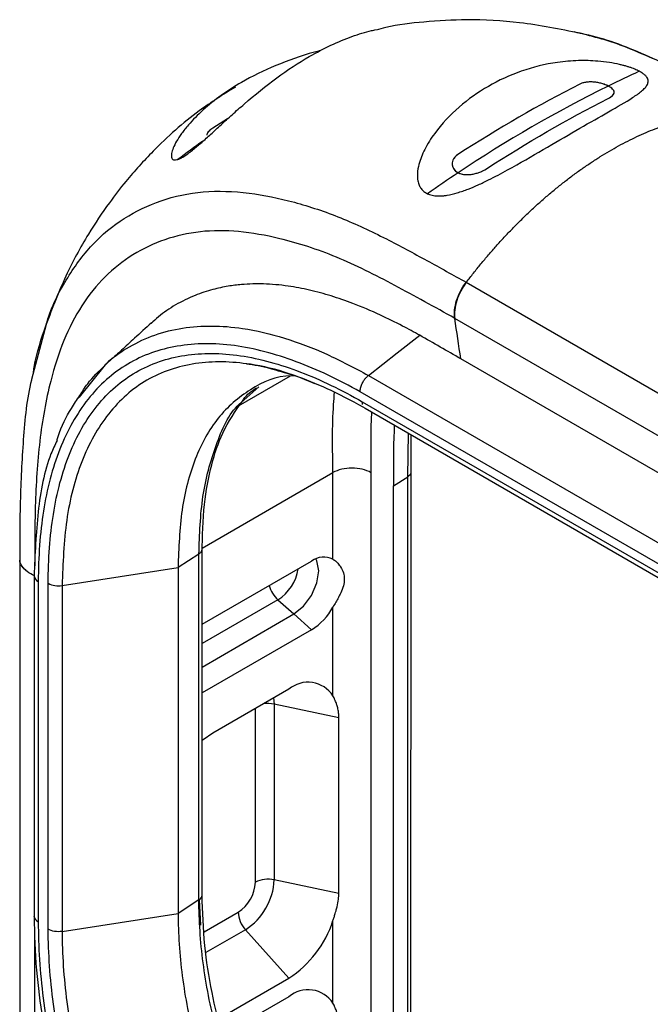
# Model space of a CAD drawing. Units: inches. Extents: x 0.3 to 16.7, y 0.1 to 10.9.
# Drawn here: x 14.3 to 14.6, y 8.6 to 9.1 of the extents above; entities that cross this region are included whole.
import ezdxf

# ---------------------------------------------------------------- set-up
doc = ezdxf.new("R2010")
doc.units = ezdxf.units.IN
doc.header["$MEASUREMENT"] = 0

msp = doc.modelspace()

# ---------------------------------------------------------------- linework, layer by layer
at = {"color": 7, "linetype": 'Continuous', "lineweight": 25}
for p, q in [((14.40018605205085, 9.082014039697183), (14.39202420145195, 9.076920694928079)), ((14.40018605205085, 9.082014039697183), (14.39202420145195, 9.076920694928079)), ((14.38877193406603, 9.072981093181495), (14.3887781197134, 9.072968188757589)), ((14.53123577312693, 8.992261564359758), (15.13348388309065, 8.644591130850971)), ((15.12712409051041, 8.62482606057929), (14.52496138395408, 8.972447191750424)), ((14.30051437400633, 8.96911388822845), (14.29253771698494, 8.93885197170541)), ((15.13021183770184, 8.602739221156686), (14.52822551580796, 8.950258527629599)), ((14.33301669158538, 8.947021379337642), (14.31864485392136, 8.929299200115048)), ((14.43443869831916, 8.940693616227886), (14.40591721075615, 8.924228511927362)), ((14.47754178847025, 8.941174719064138), (14.6574912163495, 8.83729212555262)), ((14.40740569121841, 8.926101363686428), (14.41736049128576, 8.934864255565156)), ((14.31864485392136, 8.929299200115048), (14.31803001852649, 8.928541035201487)), ((14.65289027952102, 8.828304283917328), (14.47297796679861, 8.93216545130487)), ((14.4741299812195, 8.926719812697472), (14.63841234033369, 8.8318816486128)), ((14.47576106469572, 8.92311473463292), (14.64004226253206, 8.82827724093952)), ((14.49912115624923, 8.885512639534907), (14.49943723053446, 8.90944677836045)), ((14.50087205408947, 8.887864969104951), (14.50100432217886, 8.908542115831201)), ((14.38628656844602, 8.84642481605761), (14.45800541935234, 8.887827227410726)), ((14.45800542041478, 8.840320610659113), (14.45800541935234, 8.887827227410725)), ((14.47888455659349, 8.8877651678711), (14.47888456653146, 8.443390542759776)), ((14.49132600099964, 8.88050991385371), (14.49912274319863, 8.885511272730536)), ((14.50084685499567, 8.424215483967737), (14.50086994874551, 8.887875286047983)), ((14.49132599667644, 8.431796751903569), (14.49132600099964, 8.88050991385371)), ((14.38440013025018, 8.843060475664613), (14.37294707452271, 8.835717209924793)), ((14.3844001224082, 8.65322762482024), (14.38440013022161, 8.84306047568111)), ((14.38616982646635, 8.655877899956758), (14.38616980169961, 8.845721859658472)), ((14.28612032758564, 8.84041999391197), (14.286120372865, 6.815761496748576)), ((14.38616980707135, 8.804545974474147), (14.44631310343314, 8.83926596042813)), ((14.29392719697798, 8.831228453078952), (14.29393083119954, 8.831366542698767)), ((14.30927523026011, 8.825876293152053), (14.37294707452267, 8.835717209924878)), ((14.37294707458902, 8.835717209886509), (14.37294706670936, 8.645887056046009)), ((14.29392719697798, 8.831228453078952), (14.29392719697798, 8.644412411461591)), ((14.2962334427954, 8.828014247914295), (14.2962334427954, 8.641198206283839)), ((14.30166950689648, 8.637123390500117), (14.30166951478034, 8.827054447387292)), ((14.30927522994789, 8.825876293824743), (14.30927522206411, 8.635946910355166)), ((14.42780846713075, 8.817969402761978), (14.38616980845605, 8.793931916761347)), ((14.42780846713075, 8.817969402761978), (14.43656948572561, 8.810200959233724)), ((14.38616981012931, 8.7811058458189), (14.4365694857256, 8.810200959233732)), ((14.44631310427637, 8.801561238591503), (14.4365694857256, 8.810200959233732)), ((14.45800542209143, 8.765349313034505), (14.45800542100327, 8.814006250052076)), ((14.44631310427637, 8.801561238591503), (14.38616981199025, 8.766841254990355)), ((14.43378562250093, 8.768912594371907), (14.39202734802141, 8.744806055636985)), ((14.41543237472371, 8.66295355025767), (14.41543237259099, 8.758317488722064)), ((14.46127570163475, 8.753254193376193), (14.4257584249735, 8.760716924554055)), ((14.4257584249735, 8.760716924554055), (14.42575842713033, 8.664275095133467)), ((14.46127570249272, 8.656812364228516), (14.46127570033589, 8.753254193649104)), ((14.46127570119386, 8.656812364501425), (14.42575842713033, 8.664275095133467)), ((14.3844001224082, 8.65322762482024), (14.37294706670941, 8.645887056045977)), ((14.38448277707591, 8.653308333657913), (14.38534079132442, 8.639424864216574)), ((14.29393273443318, 8.644241966485321), (14.29392719697798, 8.644412411457898)), ((14.30927522206411, 8.635946910355166), (14.37294706670941, 8.645887056045977)), ((14.38729355684933, 8.635755736539805), (14.40594677594443, 8.646524010714245)), ((14.29423479545593, 8.637488581764938), (14.29423483639679, 6.806825652040784)), ((14.40996518695827, 8.636920399877722), (14.38829444269019, 8.624410145500011)), ((14.43378562604719, 8.610342446060924), (14.40996518695827, 8.636920399877722)), ((14.45800542586587, 8.596576111548478), (14.45800542485293, 8.641869312330837)), ((14.39515681714956, 8.588042509351823), (14.43378562604719, 8.610342446060924)), ((14.43378562627537, 8.600139392885877), (14.39734578493216, 8.579103120248096))]:
    msp.add_line(p, q, dxfattribs=at)
at = {"color": 7, "linetype": 'Continuous', "lineweight": 25, "flags": 128}
for points in [[(14.47754178847025, 8.941174719064138), (14.49328916249996, 8.953497250774458), (14.50566216971089, 8.963179199401557)], [(14.49909607108549, 8.42560959797257), (14.49909607101586, 8.448241852146618), (14.49912274319863, 8.885511272730536)], [(14.4365694857256, 8.810200959233732), (14.44181796760823, 8.814436402127898), (14.44626741564791, 8.820438154797124), (14.44924044171495, 8.827292504803545), (14.4502844295412, 8.833955939493523), (14.44924044144387, 8.83941401133969), (14.44869482767451, 8.84043920218308)], [(14.43656948572561, 8.810200959233724), (14.44181796760824, 8.814436402127889), (14.44626741564792, 8.820438154797115), (14.44924044171497, 8.827292504803538), (14.45028442954121, 8.833955939493514), (14.44924044144388, 8.839414011339683), (14.44869482769084, 8.84043920215685)], [(14.42545432159215, 8.76410303673158), (14.42545496220467, 8.764099689565173), (14.4257584249735, 8.760716924554055)], [(14.39202734802141, 8.744806055636985), (14.3867792440371, 8.741179500574138), (14.38616979737612, 8.740679196659283)]]:
    msp.add_lwpolyline(points, dxfattribs=at)
at = {"color": 7, "linetype": 'Continuous', "lineweight": 25}
for centre, radius, start, end in [((14.89752430311828, 8.513542229048044), 0.6535223782887195, 114.5284519622027, 116.1798179986252), ((14.93635006735634, 8.43805592693171), 0.7383959637915204, 116.2992361576441, 123.6953873071142), ((14.71765617354097, 8.604402274735106), 0.5711080500394451, 125.4214495453205, 127.1294020901504), ((14.98488711059922, 8.36231090360186), 0.8283446096243823, 123.5820282417824, 124.9919907388842), ((14.45304914153865, 8.829927688187448), 0.01151423196743849, 64.50400113732978, 125.804293227516), ((14.41411972791265, 8.839101456776271), 0.02517827015988605, 302.9340101651284, 350.6812047465112), ((14.2977679548317, 8.831549773398448), 0.003854175351308038, 184.7822660226857, 246.5378749348752), ((14.30722598749988, 8.837786041975285), 0.01208476360857345, 242.6263397538605, 279.7629603122353), ((14.43868419064849, 8.829942134419738), 0.01617490851235721, 194.7244122288751, 227.7487944390884), ((14.42859463752854, 8.82992314220219), 0.03344161539632897, 301.9941625868296, 331.5780853607351), ((14.44431357726942, 8.75637839506875), 0.01636899458667051, 33.23287911090238, 130.0281884502774), ((14.42238769585178, 8.744372469708397), 0.01668840972093483, 78.34721755803555, 98.75411111139327), ((14.39146935317246, 8.665835437373124), 0.0343245576926007, 302.6054785279528, 357.3945230349428), ((14.42241962692498, 8.649360509903085), 0.01528373120038422, 77.38172411306395, 117.2045958277223), ((14.39483796885549, 8.66389070946519), 0.02061571780087338, 302.6054785279644, 357.394523034936), ((14.38288331069954, 8.656156457795214), 0.003298299615685568, 297.3791625341908, 355.1553149893178), ((14.29781221178995, 8.644782967852292), 0.003917017620692362, 187.938820672908, 246.2307718746992), ((14.42121071245919, 8.647268343928019), 0.01528207413474866, 182.7917697130909, 222.6197414727947), ((14.40186526209032, 8.659931128772135), 0.05897412219077281, 302.7694890942533, 342.1656053627449), ((14.44431358104385, 8.587605193582718), 0.01636899458667636, 33.23287911090257, 130.0281884502646)]:
    msp.add_arc(centre, radius, start, end, dxfattribs=at)
for points, knots in [([(14.59367710082591, 9.128981488775992), (14.58263717112625, 9.131178144332988), (14.56200012824856, 9.13528437291873), (14.53336395427307, 9.136849074117718), (14.50881255393796, 9.135363889193775), (14.49200908705647, 9.13364582654024), (14.48346588345389, 9.131127819083533), (14.48171496440826, 9.130611756559675)], [0, 0, 0, 0, 0.2978172330519826, 0.5567125131603187, 0.7651159287113851, 0.9518607991725971, 1, 1, 1, 1]), ([(14.37292553199896, 9.059732033922767), (14.37347797121534, 9.059955918368013), (14.37459627820233, 9.06040912938558), (14.37665815848503, 9.061653163906692), (14.3789819703884, 9.063287247238545), (14.38210509478356, 9.065737792584018), (14.38615603572837, 9.069212483701767), (14.39119564124424, 9.073770699681372), (14.3967655765717, 9.078907453386766), (14.4028589959333, 9.084475873173675), (14.41305655221344, 9.093516190033696), (14.42717245019369, 9.104935822548978), (14.44306757596503, 9.115363426453342), (14.45691462431788, 9.122625164721084), (14.46840331106336, 9.12736460188276), (14.47672018950529, 9.129974871716888), (14.48080507828172, 9.130796792704512), (14.48161998364569, 9.130960759915919)], [0, 0, 0, 0, 0.01912038690573082, 0.03870554739219863, 0.05948201592221869, 0.08206343630987586, 0.1202199983991606, 0.16377688159945, 0.212989187513917, 0.2670659732545176, 0.3264643526966435, 0.4878515927872386, 0.649871382171845, 0.7579544803418766, 0.8673938059669016, 0.9735460364462518, 1, 1, 1, 1]), ([(14.63338588669776, 9.115075729710924), (14.62804759820238, 9.117482153152837), (14.613537254955, 9.124023206558045), (14.59942410416726, 9.127504534211933), (14.59050311659712, 9.129705097445122)], [0, 0, 0, 0, 0.3678953973982323, 1, 1, 1, 1]), ([(14.69339135060671, 9.083771641887333), (14.68251102491578, 9.089852473704145), (14.66048304137402, 9.102163544804942), (14.62734466972859, 9.118658735309916), (14.6040686557903, 9.127180330545118), (14.59245064544837, 9.129131577918049), (14.59141900681508, 9.129304841851697)], [0, 0, 0, 0, 0.3165946213192165, 0.6409680469067564, 0.9681192198582776, 0.9999999999999999, 0.9999999999999999, 0.9999999999999999, 0.9999999999999999]), ([(14.45136702383052, 9.119504243221094), (14.45017846287132, 9.119197397716926), (14.44134376382735, 9.116916582701663), (14.42629739808834, 9.111524070260094), (14.40942524303291, 9.103356841051193), (14.39637326434873, 9.094931920748587), (14.38654271387337, 9.087036959062281), (14.37951363543158, 9.079869519514807), (14.37490382559065, 9.074050650648022), (14.37212062650293, 9.069778247071648), (14.37028043868902, 9.06609121272788), (14.36930583646399, 9.063083272414358), (14.36921863110168, 9.060745106384115), (14.37008454450216, 9.059168664386773), (14.37201842910707, 9.0595521548716), (14.37292553199898, 9.05973203392277)], [0, 0, 0, 0, 0.0251603775101573, 0.1870197413208494, 0.3493245893387937, 0.4576949903417674, 0.5672591596589879, 0.6735122262135466, 0.7328882943600629, 0.7871015064831968, 0.8365848918036133, 0.8800767977893964, 0.9183509747554279, 0.9617019202007036, 1, 1, 1, 1]), ([(14.62621771587369, 9.108087630713749), (14.62582520294165, 9.108287652989063), (14.62503913615674, 9.108688227986804), (14.62370421200043, 9.109270099328658), (14.62226185213247, 9.109833049706435), (14.62070156284033, 9.110374145689818), (14.61902778443843, 9.110891629235836), (14.61724038957486, 9.111383288974036), (14.61414771926286, 9.112138324607919), (14.60948070633694, 9.113019191186533), (14.60187347774255, 9.113892064393973), (14.59226447638447, 9.114136937725632), (14.57797125256577, 9.112886069146438), (14.56113177129022, 9.108714056476963), (14.54302684090554, 9.100372831818516), (14.52682371855719, 9.088909633825189), (14.51527970245854, 9.076705360220625), (14.50831664277374, 9.065678209849205), (14.50530665382491, 9.058168272673013), (14.50425446324166, 9.052306351069923), (14.504416073627, 9.048471462655366), (14.5052346862851, 9.045655780142058), (14.50634596443477, 9.043679840774633), (14.50785276932384, 9.04204560440402), (14.50919741780705, 9.041291014595853), (14.50986301774124, 9.040917493238465)], [0, 0, 0, 0, 0.008491406549655254, 0.01700533180169242, 0.02564198787581315, 0.03449744222568892, 0.04366096768934044, 0.05321334507509028, 0.0632261397721638, 0.0926621908047395, 0.1261008825484091, 0.1842520284884372, 0.2512440582028054, 0.3756463203167073, 0.5001041681142048, 0.6239693933616459, 0.7489846125828957, 0.8157193430449727, 0.8736900808481324, 0.9071487475144244, 0.9366132930270068, 0.9538842396718197, 0.9698992931296226, 0.9851001739397192, 1, 1, 1, 1]), ([(14.50986301774124, 9.040917493238467), (14.5102660057005, 9.040742447814676), (14.51107538918819, 9.040390876825136), (14.5124275803646, 9.040026341204875), (14.5138787446548, 9.03978067206441), (14.51543829053428, 9.0396649110885), (14.51710243912485, 9.039674812355784), (14.51887149552085, 9.039810202113754), (14.52191443396022, 9.040231547023957), (14.52646409842408, 9.041337527747872), (14.53214826284088, 9.043343317707299), (14.53787338553459, 9.045776207957815), (14.54513688558317, 9.049241259166426), (14.55741436614928, 9.055776549943747), (14.57371297824574, 9.065293314536088), (14.59169138223058, 9.075812061120816), (14.60788697685563, 9.085021203126312), (14.61942067181769, 9.09157289611361), (14.62573481168014, 9.09576874028604), (14.62855294319717, 9.098127172964709), (14.63018684215579, 9.099942070533379), (14.63111725447985, 9.101752273294414), (14.63110767262954, 9.103412748931254), (14.63044019459298, 9.104802955008768), (14.62946111492641, 9.105927072601201), (14.62809632366275, 9.107025408904821), (14.62683787361497, 9.107736974721801), (14.62621771587369, 9.10808763071375)], [0, 0, 0, 0, 0.008385416685713574, 0.01684173843609828, 0.02546147332150284, 0.03433206566508411, 0.04353391203341214, 0.05313924418352801, 0.06321180891427845, 0.09271562888031612, 0.126059936696605, 0.1561596676206441, 0.1887934324209142, 0.2512043312538487, 0.3758169875785349, 0.5000590642251367, 0.6244831066548764, 0.7485944295962478, 0.8114136410028451, 0.8440083108357496, 0.8740819180588962, 0.9073009971036434, 0.9367162110376717, 0.9540600540451969, 0.9701140253457389, 0.9852723446830863, 1, 1, 1, 1]), ([(14.60919691339685, 9.10002225024277), (14.60714684214941, 9.101058045967955), (14.60424331121634, 9.101901827200892), (14.598414707277, 9.10242415459606), (14.59556655779966, 9.10207799730393), (14.59347310122073, 9.101012105959732)], [0, 0, 0, 0, 0.5, 0.5, 1, 1, 1, 1]), ([(14.60919691339685, 9.10002225024277), (14.60884465879335, 9.100190395187163), (14.60813914140806, 9.100527166319004), (14.60691578603027, 9.100981911016605), (14.60538163422497, 9.101454052530437), (14.60350817427899, 9.101895197967979), (14.60132994863998, 9.102198356472737), (14.59915565974599, 9.102288026348289), (14.59706610797522, 9.102124827943962), (14.59510728026769, 9.10173217822662), (14.5940159823769, 9.101251317016645), (14.59347310122119, 9.101012105989474)], [0, 0, 0, 0, 0.0824034693179833, 0.1650427833543182, 0.2494224207717791, 0.3752049495348194, 0.5000053130157036, 0.6246720640891464, 0.7498795790844572, 0.8755741541163147, 0.9999999999999999, 0.9999999999999999, 0.9999999999999999, 0.9999999999999999]), ([(14.40446234570465, 9.099456890639019), (14.39773573444319, 9.095275682826628), (14.38147047139807, 9.085165325282322), (14.3644153407182, 9.069688481622775), (14.35157180674365, 9.05618066446208), (14.34344750047043, 9.046763029674976), (14.33392946858967, 9.034484742750225), (14.32260177932079, 9.017398683277374), (14.31017575316576, 8.994614935373377), (14.30341399548465, 8.976644415876802), (14.29975721163964, 8.966925891717736)], [0, 0, 0, 0, 0.137418739657311, 0.3322849888268569, 0.3968183987740873, 0.4612357882834557, 0.5475821654180546, 0.6682795579052363, 0.8206043441777866, 1, 1, 1, 1]), ([(14.60907553980419, 9.093129593461851), (14.61114526260447, 9.094179276000995), (14.61235383149567, 9.095393735976396), (14.61241259124851, 9.09776653973355), (14.61124946881556, 9.098985199423263), (14.60919691339478, 9.100022250273325)], [0, 0, 0, 0, 0.5, 0.5, 1, 1, 1, 1]), ([(14.60907553980419, 9.09312959346185), (14.60940652589226, 9.09330689101041), (14.6100686086825, 9.093661545359597), (14.61087658605065, 9.094227792799376), (14.611635151454, 9.094903404040192), (14.61222107352789, 9.095691181451421), (14.61245345896316, 9.096580285747313), (14.61226312134973, 9.097471366508103), (14.61162977718009, 9.09835353965867), (14.61064242001884, 9.099223888366414), (14.60967555657311, 9.099757892779103), (14.60919691339685, 9.100022250242771)], [0, 0, 0, 0, 0.08315948385805709, 0.166346759251993, 0.2510526246020335, 0.3762605633735446, 0.5005592532399186, 0.6248126040647853, 0.7504703785620699, 0.8764710248348027, 0.9999999999999999, 0.9999999999999999, 0.9999999999999999, 0.9999999999999999]), ([(14.53123577312693, 8.992261564359762), (14.53254861224095, 8.993962259652477), (14.53518589256975, 8.997378679983711), (14.53925387438892, 9.002396050396595), (14.54342184993117, 9.007352773009163), (14.54769287818412, 9.012230214514684), (14.55206047326286, 9.017021079362635), (14.55652015738331, 9.021714975150923), (14.56106634058293, 9.026302393852546), (14.56569318411305, 9.03077370235083), (14.57039438976544, 9.035119486970288), (14.57516328524045, 9.039330532477155), (14.57999283454842, 9.043397900225834), (14.58487567359849, 9.047312978914272), (14.58980414361502, 9.051067541283397), (14.59477032939888, 9.054653796882278), (14.59976610008872, 9.05806444269907), (14.60478315253135, 9.061292710333849), (14.60981305664475, 9.064332409276469), (14.61484730229959, 9.067177965675764), (14.61987734716567, 9.069824456111894), (14.62489466496338, 9.072267635942644), (14.62989079354748, 9.07450396188095), (14.63485738225842, 9.076530608559347), (14.63978623797694, 9.078345478901676), (14.64466936939435, 9.079947208338625), (14.64949902885886, 9.081335162562628), (14.6542677519004, 9.082509430243917), (14.65896839200378, 9.08347080616817), (14.66359415784484, 9.084220782778404), (14.66813862475636, 9.084761485045757), (14.6725958237176, 9.085095791409472), (14.67696002494907, 9.085226745183572), (14.68122663068072, 9.085159568680206), (14.68538895293431, 9.084894050716384), (14.68945015483176, 9.084452439525558), (14.69208112133956, 9.08399976625805), (14.69339098614401, 9.083774396311581)], [0, 0, 0, 0, 0.02708818583123323, 0.05441576113393869, 0.08197235628597967, 0.1097469712555254, 0.1377279904073808, 0.1659032012445874, 0.1942598171159224, 0.2227845038757369, 0.2514634104361048, 0.2802822031031075, 0.3092261035402676, 0.3382799301534763, 0.3674281426443496, 0.3966548894337404, 0.4259440576151221, 0.4552793250597987, 0.4846442142631515, 0.514022147494304, 0.5433965027912864, 0.5727506703304897, 0.6020681086933184, 0.6313324005545667, 0.6605273073261344, 0.6896368223060655, 0.7186452219060788, 0.747537114560207, 0.7762974869521825, 0.804911747238912, 0.8333657649908686, 0.861645907616563, 0.8897390730862494, 0.917632718818961, 0.9453148866455284, 0.9727742238078232, 1, 1, 1, 1]), ([(14.39202420145195, 9.076920694928079), (14.39129357053032, 9.076367756506587), (14.39006797817827, 9.07544023334752), (14.38906652365843, 9.074263778306591), (14.38863947853667, 9.0734445951712), (14.38877117667193, 9.07313038563211), (14.38882350793927, 9.073005532054205)], [0, 0, 0, 0, 0.3337136160964795, 0.5597858557018465, 0.8250775227297685, 0.9999999999999999, 0.9999999999999999, 0.9999999999999999, 0.9999999999999999]), ([(14.39202420145195, 9.076920694928079), (14.3912936136052, 9.076367785018554), (14.39006805280833, 9.075440278884523), (14.38906655759934, 9.074263809536864), (14.38863947225718, 9.073444604123498), (14.38877117813166, 9.073130393301735), (14.38882351065907, 9.073005543544607)], [0, 0, 0, 0, 0.3336936246594506, 0.559770911007718, 0.8250776515792209, 1, 1, 1, 1]), ([(14.52665986205395, 9.062441644013598), (14.52460449889491, 9.061114352704108), (14.52343664639157, 9.059122737414732), (14.52345563357883, 9.055274636105707), (14.52465154963535, 9.053437426815801), (14.52670463910618, 9.052400473997247)], [0, 0, 0, 0, 0.5, 0.5, 1, 1, 1, 1]), ([(14.52665986205395, 9.062441644013598), (14.52633162749094, 9.06221131769638), (14.52567504434868, 9.061750585055325), (14.524880047071, 9.060935709003436), (14.5241398787979, 9.059908704371189), (14.52357868192662, 9.058649703397638), (14.52337611908153, 9.057193960503906), (14.52359501098094, 9.05576185800601), (14.52425188617386, 9.054435494703196), (14.52525565157762, 9.05325799996184), (14.52622484303989, 9.05268442229732), (14.52670463910772, 9.052400473956107)], [0, 0, 0, 0, 0.08315938365900774, 0.1663476537316508, 0.2510559484475879, 0.3762648884610705, 0.5005615430404564, 0.6248126839476387, 0.7504675159850899, 0.876469501346215, 1, 1, 1, 1]), ([(14.52670463910772, 9.052400473956109), (14.52875486690584, 9.051364966481886), (14.53162599095953, 9.05113547103301), (14.53737612751366, 9.0520997619032), (14.54018377999089, 9.0532121435101), (14.54226230063756, 9.05455913144592)], [0, 0, 0, 0, 0.5, 0.5, 1, 1, 1, 1]), ([(14.52670463910772, 9.052400473956109), (14.52705646747967, 9.052240967084403), (14.52776113636507, 9.051921494470882), (14.52897730000498, 9.051604930398348), (14.53049845614131, 9.051380757945784), (14.53235087733959, 9.051339033246155), (14.53450050337128, 9.051577182018873), (14.53664466103501, 9.052056959343055), (14.53870635002735, 9.052746656181311), (14.54064162940318, 9.053584325397088), (14.54172390819184, 9.054235297618392), (14.54226230063696, 9.054559131485975)], [0, 0, 0, 0, 0.08240570448295265, 0.1650484740795415, 0.2494326558732456, 0.3752155049703719, 0.5000124694901137, 0.6246742159022223, 0.7498782465022144, 0.8755739612984943, 0.9999999999999999, 0.9999999999999999, 0.9999999999999999, 0.9999999999999999]), ([(14.3005547674248, 8.968896059407237), (14.3007108072944, 8.969456861288622), (14.3032912143862, 8.978730754913341), (14.31128048777035, 8.994146591405878), (14.32526287882369, 9.01357953866086), (14.34297164959733, 9.028067294577513), (14.36343143436755, 9.037924360840258), (14.38643490576956, 9.04285050111638), (14.41124315553241, 9.04200786755685), (14.43669841072209, 9.036742449626983), (14.46194470819064, 9.028352420182499), (14.48637485778203, 9.016852519031215), (14.50934669298642, 9.004394633846976), (14.52395241010283, 8.996299488724922), (14.53112866497106, 8.992322085621186)], [0, 0, 0, 0, 0.006072436519485127, 0.1004189397251466, 0.1967541389763572, 0.2924986196130355, 0.3875346958963111, 0.4842614246835646, 0.5808961112343812, 0.6711160434263713, 0.7613601021479713, 0.8483045429982393, 0.9254671815755535, 1, 1, 1, 1]), ([(14.52491662276674, 8.97247241483401), (14.51391200033789, 8.978606952792736), (14.49221378887762, 8.990702642826642), (14.45989404597786, 9.007031963822742), (14.43117781522185, 9.016283292957201), (14.40615482934515, 9.020732012448157), (14.3848382058068, 9.02075266456366), (14.36538126537215, 9.016286896638618), (14.3478153178967, 9.007933214185142), (14.33245713048758, 8.995820576327132), (14.31971352072235, 8.979998549593457), (14.30978602826194, 8.960661733245912), (14.3018212072472, 8.935906818323385), (14.29646389227277, 8.905439515323408), (14.29428742877341, 8.870977170836248), (14.29428706617998, 8.847587422473477), (14.29428689644628, 8.836638441309125)], [0, 0, 0, 0, 0.08695244130390713, 0.1714472686908347, 0.2552407577155298, 0.3183018948969674, 0.3802165282523317, 0.4427510070558469, 0.5051618728633448, 0.5674722270276787, 0.6300906042318855, 0.6923537048409836, 0.7554551121399795, 0.8400350287472126, 0.9251187558738043, 1, 1, 1, 1]), ([(14.50566216971089, 8.963179199401557), (14.50252445003867, 8.964903147894677), (14.49528550679791, 8.96888042011635), (14.48301131120659, 8.974917218240963), (14.4699226278515, 8.980460020367632), (14.45697095115622, 8.984938427134557), (14.44512381692859, 8.98815493266101), (14.43499210157096, 8.990059688078153), (14.4265786220652, 8.991025893553136), (14.42007193301522, 8.991410257825809), (14.41382491283231, 8.991435738506214), (14.40735610547842, 8.99107171374395), (14.40003495805946, 8.990152148711227), (14.39146073192323, 8.988309961850902), (14.38167408901947, 8.985092272145069), (14.37162091913906, 8.980118511319976), (14.36363820971854, 8.974817867246875), (14.35950094864175, 8.97093455071537), (14.35820479642663, 8.969717956154158)], [0, 0, 0, 0, 0.05563837177753692, 0.1283616949189779, 0.2193166347826425, 0.291408798495794, 0.3645406829216894, 0.4384191309395756, 0.4825141827017827, 0.5267815748456909, 0.5663139440286797, 0.6078668116744179, 0.6587004997010435, 0.7191964212015749, 0.792817305406299, 0.8793636440662705, 0.9622061366044191, 1, 1, 1, 1]), ([(14.52491633945458, 8.972472198788715), (14.5244938392235, 8.975169046843552), (14.52478864783874, 8.978685421407016), (14.52704477303576, 8.98589770558399), (14.52897546193242, 8.9894950397834), (14.53112878464886, 8.992319437440196)], [0, 0, 0, 0, 0.5, 0.5, 1, 1, 1, 1]), ([(14.53123577312693, 8.99226156435976), (14.52895570152071, 8.989269585936094), (14.52711160024344, 8.985740060321387), (14.52489547422705, 8.97874616891186), (14.52452769288242, 8.975295047685446), (14.52496138395408, 8.972447191750424)], [0, 0, 0, 0, 0.5, 0.5, 1, 1, 1, 1]), ([(14.29352211112201, 8.942586575452541), (14.29366872164006, 8.943598159605456), (14.29505510994092, 8.95316397011848), (14.29795845289467, 8.961469151071691), (14.3005547674248, 8.968896059407237)], [0, 0, 0, 0, 0.1057499677144424, 1, 1, 1, 1]), ([(14.33284491176999, 8.946673787943991), (14.33323678536553, 8.947098212019108), (14.33717514597883, 8.951363707525282), (14.34622876123673, 8.957241273714423), (14.36003400702796, 8.963799261060482), (14.37525853386065, 8.967509691411449), (14.39140030848042, 8.968692803838287), (14.41007218157807, 8.967221358327462), (14.43118239678872, 8.962173401453562), (14.45440086241725, 8.953462574107617), (14.46987906634001, 8.94524363223378), (14.47754178847025, 8.941174719064138)], [0, 0, 0, 0, 0.01244707362770308, 0.125094073915352, 0.23816101666003, 0.3511120067991806, 0.4630128405913505, 0.5736887038206435, 0.7192675858330618, 0.8610191147858426, 1, 1, 1, 1]), ([(14.35834385464922, 8.970052450732211), (14.35522949424835, 8.967204839370055), (14.34944013324489, 8.961911344703063), (14.34197345431907, 8.955046281384272), (14.33616447966049, 8.949819587515488), (14.33404637699255, 8.947936413533618), (14.33300606001553, 8.94701148298437)], [0, 0, 0, 0, 0.2970213634615769, 0.5521403041026037, 0.7800314158438306, 1, 1, 1, 1]), ([(14.47297796679861, 8.93216545130487), (14.4611634721813, 8.938800100573799), (14.44944830219007, 8.94437907957501), (14.43205468849412, 8.950843547608565), (14.42626736808336, 8.952691391400089), (14.41492777721735, 8.955655351332013), (14.40936010160258, 8.956778137348284), (14.39844756560992, 8.958239984082764), (14.39310105259879, 8.958584857735922), (14.38263179414431, 8.958487530036878), (14.37748165172628, 8.958038214315023), (14.36267831165718, 8.955498635160117), (14.35359937226982, 8.952277200607144), (14.34126300791405, 8.944964583050654), (14.33734837964844, 8.942089286298481), (14.3300450908714, 8.935592031415947), (14.32667482817121, 8.931994436066091), (14.31735111777414, 8.920225520895507), (14.3121680117344, 8.911089736311013), (14.3039299323784, 8.890215458614598), (14.30102030895927, 8.878839239070166), (14.29715644713566, 8.854568493684813), (14.29623344277926, 8.841649715406893), (14.2962334427954, 8.828014247914295)], [0, 0, 0, 0, 0.1249999999999986, 0.1249999999999986, 0.1874999999999982, 0.1874999999999982, 0.2499999999999978, 0.2499999999999978, 0.3124999999999974, 0.3124999999999974, 0.3749999999999969, 0.3749999999999969, 0.4999999999999964, 0.4999999999999964, 0.5624999999999962, 0.5624999999999962, 0.624999999999996, 0.624999999999996, 0.7499999999999972, 0.7499999999999972, 0.8749999999999986, 0.8749999999999986, 1, 1, 1, 1]), ([(14.30166951478034, 8.827054447387292), (14.30167296910591, 8.840325195815725), (14.30257704951176, 8.852962656132227), (14.3054576301594, 8.87084690097923), (14.30667654412144, 8.876652919362924), (14.30962446367132, 8.887720090416462), (14.31135377877484, 8.892990708491546), (14.31534831374088, 8.902980064602188), (14.31761385094682, 8.907698475834362), (14.32270584097934, 8.91655766182565), (14.32554646725345, 8.920724437731844), (14.33476273880022, 8.932135856670941), (14.34183304231084, 8.938303348636957), (14.35391896644927, 8.945252457162354), (14.35821395520596, 8.947196895731697), (14.36719771794987, 8.950275290056508), (14.37185086448844, 8.95139793988345), (14.38625601525944, 8.953614619080657), (14.39645320814404, 8.95356564754045), (14.41802484669248, 8.950399110347696), (14.4290196245577, 8.947302183496713), (14.45133723675505, 8.938731948059306), (14.46266111432889, 8.933251082418547), (14.47412998121948, 8.926719940380506)], [0, 0, 0, 0, 0.1249999999999983, 0.1249999999999983, 0.1874999999999986, 0.1874999999999986, 0.2499999999999988, 0.2499999999999988, 0.312499999999999, 0.312499999999999, 0.3749999999999992, 0.3749999999999992, 0.5000000000000009, 0.5000000000000009, 0.5625000000000012, 0.5625000000000012, 0.6250000000000013, 0.6250000000000013, 0.7500000000000009, 0.7500000000000009, 0.8750000000000004, 0.8750000000000004, 1, 1, 1, 1]), ([(14.44812524037494, 8.93661731076505), (14.44340915494129, 8.938564643998214), (14.43135774583713, 8.943540828120653), (14.41430610536117, 8.947419944950783), (14.39715507947584, 8.94896729422538), (14.38237579769098, 8.948019115661221), (14.36845169488068, 8.9447165143901), (14.35569878432868, 8.938957584121246), (14.34438519318205, 8.930782751433412), (14.33463873807069, 8.920397645397204), (14.32644075210772, 8.908104353073153), (14.31777656184112, 8.889434916452977), (14.31071230397376, 8.862679411378185), (14.30975032477142, 8.838043351362327), (14.30927523026013, 8.825876293212838)], [0, 0, 0, 0, 0.06023352146183829, 0.1539197750196273, 0.2243491611842114, 0.2955514097109725, 0.3673972899004821, 0.4395492599109331, 0.511205426599671, 0.5824712359656171, 0.6536146689056314, 0.7242341088527039, 0.8638069711197701, 1, 1, 1, 1]), ([(14.31903287985629, 8.930051831574373), (14.32042392489991, 8.932279014310197), (14.32439691109443, 8.938640106859053), (14.32951730195258, 8.94350937578603), (14.33284491176999, 8.946673787943991)], [0, 0, 0, 0, 0.3501258185947113, 0.9999999999999999, 0.9999999999999999, 0.9999999999999999, 0.9999999999999999]), ([(14.41048857827873, 8.947572127086815), (14.41479330736799, 8.946958201259118), (14.41994890383723, 8.946222927618427), (14.42550113412749, 8.944487208625267), (14.42641746101, 8.944200749690612)], [0, 0, 0, 0, 0.8349623782515879, 0.9999999999999999, 0.9999999999999999, 0.9999999999999999, 0.9999999999999999]), ([(14.43707079064036, 8.940963221664957), (14.43647635093209, 8.94097587118868), (14.42722195299698, 8.941172802390616), (14.41218471064366, 8.934173874181342), (14.39403321840679, 8.918916276549936), (14.38153559760819, 8.896014114569798), (14.37419928364256, 8.868038210283556), (14.37336350743329, 8.846465836523047), (14.37294707452271, 8.835717209924793)], [0, 0, 0, 0, 0.01361861098759506, 0.2120182142093558, 0.4087510087032507, 0.6061562337737216, 0.803763849624813, 1, 1, 1, 1]), ([(14.42641746101, 8.944200749690612), (14.43062728921063, 8.943004258720013), (14.44052178110305, 8.940192108284482), (14.4574977131503, 8.933102997018768), (14.47026820129253, 8.926147176923962), (14.47698644449593, 8.922487889153947)], [0, 0, 0, 0, 0.2597904924631801, 0.6105937817163357, 1, 1, 1, 1]), ([(14.47297796733168, 8.932165451612333), (14.47298856968131, 8.932500488989401), (14.47300967391217, 8.933167388912613), (14.47320055301976, 8.934228062908868), (14.4734944040114, 8.93528272135483), (14.47388170059843, 8.93629954883401), (14.4743339937016, 8.937245780559024), (14.47482551295465, 8.938100513133758), (14.47533161756006, 8.93885238337545), (14.4758318728166, 8.93949876115311), (14.47631047364268, 8.94004395480035), (14.47675647765614, 8.940495287051908), (14.47716232289958, 8.940866295188764), (14.47742099911335, 8.941074655970692), (14.4775418276194, 8.94117198197385)], [0, 0, 0, 0, 0.1091571626594875, 0.2172799465915693, 0.3227379252204112, 0.4240642866842706, 0.5200476192360877, 0.6097801958061201, 0.6926627830215232, 0.7683754912015356, 0.8368282975135327, 0.8981041495848819, 0.9524041147869267, 1, 1, 1, 1]), ([(14.29253771698494, 8.93885197170541), (14.29251529357847, 8.938767079381162), (14.28984812116983, 8.928669484923974), (14.28781267138276, 8.90607130894262), (14.28606991310804, 8.873049721645948), (14.28610310335963, 8.850815567030034), (14.28611882733044, 8.840282076579625)], [0, 0, 0, 0, 0.002943734223667518, 0.3501451355522089, 0.6921295130369427, 1, 1, 1, 1]), ([(14.40840454748963, 8.927096656214808), (14.40858579029788, 8.927397087853699), (14.41059361673811, 8.930725300398331), (14.41346151185838, 8.932662036990962), (14.41607052734895, 8.934423947925431)], [0, 0, 0, 0, 0.09026816492683967, 1, 1, 1, 1]), ([(14.30651595702758, 8.905380349372521), (14.30674169631721, 8.906159550474925), (14.30865187502021, 8.912753056433411), (14.31285896840807, 8.921066086418836), (14.31745490321502, 8.927755184452248), (14.31903287985629, 8.930051831574373)], [0, 0, 0, 0, 0.08088379817116058, 0.6844289664640224, 1, 1, 1, 1]), ([(14.45800541935236, 8.887827227411499), (14.4577961552866, 8.900486806913865), (14.45754739515651, 8.915535729110053), (14.45868652383916, 8.929708330561052), (14.45886738521645, 8.931958538335929)], [0, 0, 0, 0, 0.8412283177046094, 1, 1, 1, 1]), ([(14.38440013025019, 8.843060475666146), (14.38478934892231, 8.853887299498624), (14.38557071912553, 8.8756225299593), (14.39337511534207, 8.903113881008514), (14.40082328623372, 8.92039700410818), (14.40711471025722, 8.925849197489288), (14.40740569121841, 8.926101363686428)], [0, 0, 0, 0, 0.3264398134253738, 0.6553394315935748, 0.9840593062710431, 1, 1, 1, 1]), ([(14.38616895763602, 8.844100958020803), (14.38638690032591, 8.852998133116804), (14.38680468733751, 8.870053645265221), (14.39093586768436, 8.891785783620856), (14.39745683963104, 8.911623734859996), (14.40448704389482, 8.921559860219459), (14.40840454748963, 8.927096656214808)], [0, 0, 0, 0, 0.2638705392782833, 0.5058287759553454, 0.7246285493265642, 0.9999999999999999, 0.9999999999999999, 0.9999999999999999, 0.9999999999999999]), ([(14.4791807418273, 8.921140597527327), (14.47915778326404, 8.92073654548202), (14.47854374099007, 8.909929900753468), (14.47871739518954, 8.89863640683323), (14.47888455659349, 8.8877651678711)], [0, 0, 0, 0, 0.03738922259920375, 1, 1, 1, 1]), ([(14.49168863783379, 8.913919944620867), (14.49163323141663, 8.912862307144207), (14.49106423483994, 8.902000891906946), (14.49120181647085, 8.890705452444308), (14.49132600099964, 8.88050991385371)], [0, 0, 0, 0, 0.09737565994451779, 1, 1, 1, 1]), ([(14.30651595702758, 8.905380349372521), (14.30537341110313, 8.902975725829776), (14.30000845111307, 8.891684530594775), (14.29539089034269, 8.866664167388828), (14.29441870365663, 8.842921214311396), (14.29393286634514, 8.8310559906303)], [0, 0, 0, 0, 0.1192272212515985, 0.5598455677358561, 1, 1, 1, 1]), ([(14.47888455659349, 8.887765167871102), (14.47615148391969, 8.889353280368779), (14.47231013641506, 8.890282168147046), (14.46457983953077, 8.890302854648764), (14.46073849202615, 8.889394653372923), (14.45800541935235, 8.887827227410725)], [0, 0, 0, 0, 0.5, 0.5, 1, 1, 1, 1]), ([(14.5008097366725, 8.887866228320293), (14.50081000399497, 8.887747752088675), (14.50081113329804, 8.887247249567698), (14.50027417213204, 8.886404291604624), (14.49950191460319, 8.885805278309595), (14.49912352164018, 8.885511772054073)], [0, 0, 0, 0, 0.1365685248095612, 0.576933364774055, 1, 1, 1, 1]), ([(14.38440013022019, 8.843060475680204), (14.38492786743578, 8.843471730160115), (14.38594232578086, 8.84426227614923), (14.38607221048828, 8.845241212185078), (14.38613452712436, 8.845710890270304)], [0, 0, 0, 0, 0.520215756670405, 1, 1, 1, 1]), ([(14.2942347081785, 8.831128217832543), (14.29277167966078, 8.831855487956048), (14.28984562262534, 8.83331002820306), (14.28725201606132, 8.836290097342895), (14.28601506195606, 8.838488727158337), (14.28616954493215, 8.839603728115225), (14.28617169303969, 8.839619232360542)], [0, 0, 0, 0, 0.3317738612342025, 0.6635477224683562, 0.9953215837025187, 1, 1, 1, 1]), ([(14.294234683987, 8.831178844955073), (14.29277718685324, 8.831912278889666), (14.28986220640589, 8.83337913980435), (14.28721434214614, 8.836371661658392), (14.28599955044428, 8.838768701540715), (14.28621772847414, 8.840075286864563), (14.2862512051634, 8.84027576603703)], [0, 0, 0, 0, 0.3143434493704019, 0.6286839181009909, 0.9430261924235825, 0.9999999999999999, 0.9999999999999999, 0.9999999999999999, 0.9999999999999999]), ([(14.45800542041478, 8.840320610659113), (14.45831250894295, 8.840121686816188), (14.45892192410437, 8.839726923760182), (14.45983227106067, 8.838964611823442), (14.460701813239, 8.838094538618718), (14.46151552781158, 8.837112783323699), (14.46265983597518, 8.835455155971621), (14.4638603052082, 8.832928748405298), (14.46441404491202, 8.8293590038067), (14.46387470288485, 8.825606025963882), (14.46254214558117, 8.822231541063143), (14.46100562731454, 8.819231642624125), (14.45953529383867, 8.816656678678672), (14.45851911816229, 8.814896204840569), (14.45800542100327, 8.814006250052072)], [0, 0, 0, 0, 0.05113612435432746, 0.1014793019553075, 0.1512326508423344, 0.2006066612941567, 0.2498167751573593, 0.3783502536634381, 0.4991140550049055, 0.6202777429615633, 0.7493592386317136, 0.8317027935752167, 0.9149223910595619, 1, 1, 1, 1]), ([(14.46127570163475, 8.753254193376195), (14.46125813426436, 8.753911457757923), (14.461219902467, 8.755341859582867), (14.46090948114217, 8.757561593242766), (14.46039684714828, 8.75973143410855), (14.45980546768721, 8.761479207527756), (14.45921856257978, 8.762915537155422), (14.45865214239207, 8.764145355091065), (14.4582120868041, 8.76496457851759), (14.45800542209143, 8.765349313034505)], [0, 0, 0, 0, 0.1413659151807751, 0.3076540714522973, 0.4987393585276096, 0.654761653499312, 0.7490331532460602, 0.8821376373996704, 0.9999999999999999, 0.9999999999999999, 0.9999999999999999, 0.9999999999999999]), ([(14.5294387771212, 8.402009046867585), (14.51977277866873, 8.40759244332297), (14.51020419052514, 8.413960738703967), (14.49602068598496, 8.424845543444048), (14.4913206666121, 8.428693157287803), (14.48198066726567, 8.436872989267588), (14.47733926803741, 8.441212212998117), (14.46379250612108, 8.45476591626225), (14.45518164355937, 8.46460005813723), (14.44291293811808, 8.480572723959591), (14.43893761247004, 8.486102118052301), (14.43142004953771, 8.497331431504614), (14.42785239244294, 8.503063021923253), (14.42110429273931, 8.514759967910782), (14.41792173371606, 8.520723141757362), (14.41193638718552, 8.532880705146402), (14.4091276523137, 8.539102536465988), (14.40145256484881, 8.557654550514512), (14.39726246945985, 8.57000037666671), (14.39230326247165, 8.588494220921024), (14.39087410907456, 8.594683487580545), (14.38848405776724, 8.6068550002841), (14.3875184723856, 8.61284348249033), (14.38521275706577, 8.630558582709208), (14.38446554189118, 8.642037057737571), (14.3844001224082, 8.653227624820246)], [0, 0, 0, 0, 0.1250000000000002, 0.1250000000000002, 0.1875, 0.1875, 0.2499999999999998, 0.2499999999999998, 0.3749999999999992, 0.3749999999999992, 0.4374999999999993, 0.4374999999999993, 0.4999999999999993, 0.4999999999999993, 0.5624999999999993, 0.5624999999999993, 0.624999999999999, 0.624999999999999, 0.7499999999999987, 0.7499999999999987, 0.8124999999999993, 0.8124999999999993, 0.875, 0.875, 1, 1, 1, 1]), ([(14.53410793693249, 8.401355560944095), (14.52618535865981, 8.406187534425126), (14.51124242478477, 8.415301216578573), (14.49050889056711, 8.43191983299481), (14.4705018473739, 8.450871274775103), (14.45130650134509, 8.47299285168851), (14.43503669649793, 8.495976351581534), (14.42286608554018, 8.516664490556431), (14.41300325785781, 8.536240080787055), (14.40432135957158, 8.557085659008607), (14.39679882673719, 8.579798154557805), (14.39105259490389, 8.60348847318512), (14.38705488202283, 8.629527536574424), (14.38647551658851, 8.646798949626628), (14.38616924926155, 8.655929058526688)], [0, 0, 0, 0, 0.1016379231595504, 0.1917013266007243, 0.2697878769193369, 0.3703443266972736, 0.4648205906534822, 0.5254494166285489, 0.587001976999862, 0.6633247487129234, 0.7325287933579383, 0.811824170979299, 0.9005254633118378, 1, 1, 1, 1]), ([(14.45800542485293, 8.641869312330837), (14.45821051827699, 8.642479170749606), (14.45864732715139, 8.643778049885661), (14.45921311617845, 8.645547729395597), (14.45979652211816, 8.647481477627307), (14.46050138031574, 8.650135946497238), (14.46113682069218, 8.653379583344687), (14.46123307339675, 8.655758711203044), (14.46127570119386, 8.656812364501425)], [0, 0, 0, 0, 0.1169675028205976, 0.2491179007029458, 0.3445726449489573, 0.4976149863123432, 0.7775068603937466, 1, 1, 1, 1]), ([(14.29393286643696, 8.644239947610203), (14.29417361427229, 8.634463447643741), (14.29462633660008, 8.616078900939709), (14.29826682167013, 8.588738645446185), (14.30326927102501, 8.564316914932094), (14.30966630648712, 8.541260891209483), (14.3173642562794, 8.519039575131337), (14.32670533269485, 8.496665165401438), (14.33732544407599, 8.474945792697346), (14.34952403787899, 8.453456240789976), (14.36439887674412, 8.430771397236994), (14.3814514200675, 8.408390913250342), (14.4011158468594, 8.386162196187996), (14.42276256550647, 8.365330892085055), (14.44778705981654, 8.344911745538095), (14.46568387326935, 8.333704823129757), (14.47505044406507, 8.327839509038144)], [0, 0, 0, 0, 0.08638507510662938, 0.1624457068764255, 0.2290399921826026, 0.2863651476200203, 0.3484262644264891, 0.4074823560713932, 0.467092303400006, 0.5266229613185313, 0.5887503172167641, 0.666697906746275, 0.7360316482609521, 0.8146416023155649, 0.902989850172558, 1, 1, 1, 1]), ([(14.37294706670953, 8.645887056046053), (14.37301228390378, 8.634731092221564), (14.37375733443055, 8.623292028512813), (14.37605474359663, 8.605641856401439), (14.3770166636132, 8.599676769275934), (14.37939674893299, 8.587556522358996), (14.38081969046024, 8.581394560141351), (14.38575610969721, 8.562986266189762), (14.38992746118919, 8.550695978911454), (14.39756630676692, 8.532231874121186), (14.4003616246138, 8.526039920864276), (14.40631704988038, 8.513943305536367), (14.40948391256326, 8.508009626028105), (14.41619761147179, 8.49637244087483), (14.41974688668943, 8.490670428936392), (14.42722680256644, 8.479497454300883), (14.43118272322268, 8.47399502307814), (14.44339470108817, 8.458096327575475), (14.45196521806848, 8.448308203594623), (14.46545090032753, 8.434815678644961), (14.47007243311792, 8.430494989452848), (14.47937376237043, 8.422349054530114), (14.48405541844977, 8.41851644044786), (14.49818480251925, 8.407673195832105), (14.50771819403733, 8.401328098166015), (14.51735248499534, 8.395763016995021)], [0, 0, 0, 0, 0.1249999999999992, 0.1249999999999992, 0.1874999999999988, 0.1874999999999988, 0.2499999999999984, 0.2499999999999984, 0.3749999999999977, 0.3749999999999977, 0.4374999999999978, 0.4374999999999978, 0.4999999999999976, 0.4999999999999976, 0.5624999999999977, 0.5624999999999977, 0.6249999999999979, 0.6249999999999979, 0.7499999999999989, 0.7499999999999989, 0.8124999999999993, 0.8124999999999993, 0.8749999999999999, 0.8749999999999999, 1, 1, 1, 1]), ([(14.2962334427954, 8.641198206283839), (14.29623344277099, 8.627573056683733), (14.29708114848921, 8.613628594710532), (14.30078168541673, 8.584984383467253), (14.30358571153615, 8.570303018016325), (14.30960778364597, 8.547596909610604), (14.31191014563477, 8.539966648160982), (14.3170204481051, 8.524833315438546), (14.31983809201338, 8.517292782958656), (14.32600173212718, 8.502264320976597), (14.32934668210934, 8.49477628731199), (14.33658534221877, 8.47985485477444), (14.34048359339674, 8.472422294923739), (14.35275963492593, 8.450783372469479), (14.36180267655526, 8.437042796737778), (14.37654441351327, 8.417371153195663), (14.38168007451536, 8.410948839625101), (14.39212893733982, 8.398689355859538), (14.39746313758982, 8.392820770075256), (14.40834785287511, 8.381598242977072), (14.41389966287272, 8.376247382567643), (14.42520740188576, 8.366031290706973), (14.43098423417142, 8.361150441508451), (14.44837178728148, 8.347391034646176), (14.46008499827199, 8.339356220843777), (14.47190666126788, 8.332337232419093)], [0, 0, 0, 0, 0.1250000000000004, 0.1250000000000004, 0.2500000000000009, 0.2500000000000009, 0.3125000000000011, 0.3125000000000011, 0.3750000000000013, 0.3750000000000013, 0.4375000000000016, 0.4375000000000016, 0.5000000000000018, 0.5000000000000018, 0.6250000000000016, 0.6250000000000016, 0.6875000000000013, 0.6875000000000013, 0.7500000000000011, 0.7500000000000011, 0.8125000000000009, 0.8125000000000009, 0.8750000000000007, 0.8750000000000007, 1, 1, 1, 1]), ([(14.47419530677561, 8.33837652921864), (14.46272438875334, 8.345002506190552), (14.45135142885597, 8.352608251985545), (14.43445754274613, 8.365672725049054), (14.42883125309698, 8.370322226298855), (14.41779289499685, 8.38008561736009), (14.4123731193271, 8.385202538571322), (14.40174318701345, 8.39593241822984), (14.39653314320812, 8.401545643695496), (14.38633162761423, 8.413289317997306), (14.38131156760975, 8.41945437122007), (14.36683466791419, 8.438414775942777), (14.35796517069463, 8.451669150637708), (14.34590888881939, 8.472531028495489), (14.34207980634425, 8.479679246061206), (14.33491634126386, 8.494156785828586), (14.33161430872364, 8.501419919286384), (14.32247855495424, 8.52327642130266), (14.31741322002599, 8.537936720989448), (14.30933570117003, 8.567436162324293), (14.30644381568234, 8.582010679827894), (14.30266218958142, 8.610170779499787), (14.30174711861392, 8.623828381921843), (14.30166939628623, 8.637123454354066)], [0, 0, 0, 0, 0.1250000000000006, 0.1250000000000006, 0.1875000000000009, 0.1875000000000009, 0.2500000000000012, 0.2500000000000012, 0.3125000000000014, 0.3125000000000014, 0.3750000000000018, 0.3750000000000018, 0.5000000000000023, 0.5000000000000023, 0.5625000000000023, 0.5625000000000023, 0.6250000000000022, 0.6250000000000022, 0.7500000000000014, 0.7500000000000014, 0.8750000000000008, 0.8750000000000008, 1, 1, 1, 1]), ([(14.30927593791901, 8.635945385705387), (14.30800839262944, 8.635752811561), (14.30655899885447, 8.635739751564206), (14.30384231319334, 8.636159031448397), (14.30259938145208, 8.636587753494371), (14.3016715823444, 8.637122214795333)], [0, 0, 0, 0, 0.5, 0.5, 1, 1, 1, 1]), ([(14.30927522206411, 8.635946910355164), (14.30934788247039, 8.6235177230919), (14.31017240428187, 8.610630630912551), (14.31277538879355, 8.59059099337953), (14.31387316606995, 8.583760112215918), (14.316617242825, 8.569766640850721), (14.31827018373024, 8.562592759412532), (14.32211899448981, 8.548225515238943), (14.32429574045342, 8.541070149620218), (14.32918332123701, 8.526687933712633), (14.33190027241828, 8.519461140500885), (14.33787302494749, 8.50501615684384), (14.3411674172576, 8.497712107407212), (14.34822096375199, 8.483378289450215), (14.35196361746265, 8.476361835591414), (14.35994897968622, 8.462515240604839), (14.36417250178804, 8.455728526101858), (14.37303639881773, 8.442484333525039), (14.37770465118655, 8.435991701549584), (14.38724230118189, 8.423571689928183), (14.39211616711499, 8.417624048283987), (14.40216422949686, 8.406134807557759), (14.40731129889137, 8.400632974286836), (14.4177892254297, 8.390148005280622), (14.42314858623299, 8.385138624284211), (14.43387033452903, 8.375747559143214), (14.43922725307783, 8.37136319313303), (14.45535330433328, 8.358986646642023), (14.46617680063002, 8.351791517584461), (14.47697919103506, 8.345551704002954)], [0, 0, 0, 0, 0.1250000000000004, 0.1250000000000004, 0.1875000000000007, 0.1875000000000007, 0.2500000000000009, 0.2500000000000009, 0.3125000000000011, 0.3125000000000011, 0.3750000000000013, 0.3750000000000013, 0.4375000000000016, 0.4375000000000016, 0.5000000000000018, 0.5000000000000018, 0.5625000000000012, 0.5625000000000012, 0.6250000000000011, 0.6250000000000011, 0.687500000000001, 0.687500000000001, 0.7500000000000009, 0.7500000000000009, 0.8125000000000008, 0.8125000000000008, 0.8750000000000007, 0.8750000000000007, 1, 1, 1, 1]), ([(14.46127570540919, 8.584480991890166), (14.46125813803882, 8.585138256271009), (14.46121990624147, 8.586568658095079), (14.46090948491678, 8.588788391755106), (14.46039685092207, 8.590958232625514), (14.45980547146052, 8.592706006045177), (14.45921856635248, 8.594142335673075), (14.45865214616637, 8.595372153605508), (14.45821209057833, 8.596191377032019), (14.45800542586587, 8.596576111548478)], [0, 0, 0, 0, 0.1413659149881198, 0.3076540712597913, 0.498739358527355, 0.6547616543878505, 0.7490331532458208, 0.8821376375378045, 1, 1, 1, 1])]:
    msp.add_open_spline(points, degree=3, knots=knots, dxfattribs=at)
for points in [[(14.59347310122119, 9.101012105989474), (14.57116615533351, 9.089654435663157), (14.54885362539397, 9.076773686288455), (14.52665986205395, 9.062441644013598)], [(14.59347310122119, 9.101012105989474), (14.57116615533351, 9.089654435663157), (14.54885362539397, 9.076773686288455), (14.52665986205395, 9.062441644013598)], [(14.54226230063696, 9.054559131485975), (14.56441206633474, 9.068913317877522), (14.58672474369966, 9.081794152349616), (14.60907553980419, 9.09312959346185)], [(14.54226230063696, 9.054559131485975), (14.56441206633474, 9.068913317877522), (14.58672474369966, 9.081794152349616), (14.60907553980419, 9.09312959346185)], [(14.53112866497106, 8.992322085621186), (14.53116438329056, 8.9923019326441), (14.53120002597286, 8.992281680086293), (14.53123577312693, 8.992261564359762)], [(14.52822523087887, 8.950258304958602), (14.52712003160237, 8.957664338540262), (14.52601715059119, 8.965069048880869), (14.52491662276674, 8.97247241483401)], [(14.52496138395408, 8.972447191750424), (14.52494649093659, 8.972455649760706), (14.52493159791957, 8.972464107767966), (14.52491666941958, 8.972472450404686)], [(14.528225302214, 8.950258359353477), (14.52071701393982, 8.954575314595656), (14.51318965686002, 8.958877319774588), (14.50566216971089, 8.963179199401557)], [(14.47431472445643, 8.92518718749599), (14.47418998582918, 8.925661160922441), (14.47413049521972, 8.926181620473244), (14.47413000042425, 8.926717427560098)]]:
    msp.add_open_spline(points, degree=3, dxfattribs=at)

doc.saveas('drawing.dxf')
